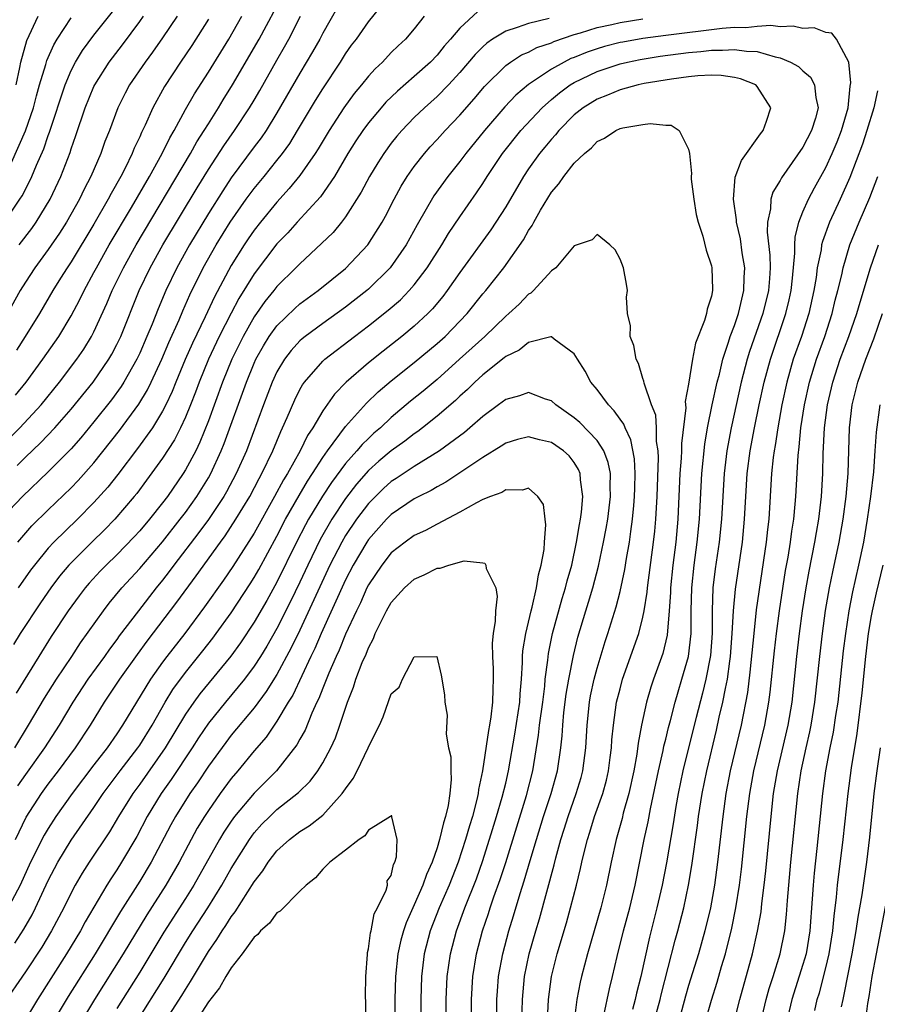
# Model space of a CAD drawing. Units: inches. Extents: x 2589000 to 2590820, y 1551000 to 1552583.
# Drawn here: x 2589657 to 2589731, y 1551815 to 1551901 of the extents above; entities that cross this region are included whole.
import ezdxf

# ---------------------------------------------------------------- set-up
doc = ezdxf.new("R2010")
doc.units = ezdxf.units.IN
doc.header["$MEASUREMENT"] = 0
doc.layers.add('LD25891551_2ft', color=253, linetype='Continuous')

msp = doc.modelspace()

# ---------------------------------------------------------------- linework, layer by layer
at = {"layer": 'LD25891551_2ft'}
for points, elevation in [([(2589684.965, 1551903), (2589683, 1551899.527), (2589682.736, 1551899), (2589682.121, 1551897.879), (2589681, 1551896.025), (2589679, 1551892.547), (2589678.047, 1551891), (2589677.621, 1551890.379), (2589677, 1551889.568), (2589675, 1551886.864), (2589674.255, 1551885.744), (2589673, 1551883.758), (2589671.349, 1551881), (2589670.234, 1551879), (2589669.273, 1551877), (2589668.598, 1551875.402), (2589668.079, 1551874.079), (2589667.631, 1551873), (2589667, 1551871.541), (2589666.748, 1551871), (2589665.622, 1551869), (2589665.386, 1551868.614), (2589664.539, 1551867.461), (2589663, 1551865.519), (2589661.861, 1551864.139), (2589661, 1551863.162), (2589659, 1551861.143), (2589656.75, 1551859), (2589655, 1551857.148)], 7842), ([(2589655.765, 1551864.235), (2589656.52, 1551865), (2589658.368, 1551867), (2589659.991, 1551869), (2589661.505, 1551871), (2589662.107, 1551871.893), (2589662.792, 1551873), (2589663, 1551873.398), (2589664.127, 1551875.873), (2589664.598, 1551877), (2589665.578, 1551879), (2589666.697, 1551881), (2589671.443, 1551889), (2589671.992, 1551890.008), (2589672.635, 1551891), (2589673, 1551891.606), (2589673.886, 1551893), (2589674.303, 1551893.697), (2589675.125, 1551895), (2589677.448, 1551899), (2589679.584, 1551903)], 7846), ([(2589655.176, 1551883), (2589656.52, 1551885), (2589656.707, 1551885.293), (2589657.393, 1551886.607), (2589657.572, 1551887), (2589657.965, 1551887.965), (2589658.608, 1551889.392), (2589659, 1551890.564), (2589659.122, 1551890.878), (2589660.472, 1551895), (2589661, 1551896.255), (2589661.384, 1551897), (2589661.994, 1551898.006), (2589663, 1551899.356), (2589664.621, 1551901.379)], 7856), ([(2589696.571, 1551901.429), (2589695, 1551899.955), (2589694.186, 1551899), (2589693.62, 1551898.38), (2589693, 1551897.612), (2589692.414, 1551897), (2589691, 1551895.725), (2589689.536, 1551894.464), (2589688.524, 1551893.476), (2589688.111, 1551893), (2589687, 1551891.67), (2589686.504, 1551891), (2589685.901, 1551890.098), (2589685.198, 1551889), (2589684.027, 1551887), (2589682.796, 1551885.204), (2589680.768, 1551883), (2589679.936, 1551882.064), (2589679, 1551881.093), (2589677, 1551878.474), (2589675.679, 1551876.321), (2589674.982, 1551875.018), (2589673.953, 1551873), (2589673.024, 1551871), (2589672.207, 1551869), (2589671.881, 1551868.119), (2589671.442, 1551867), (2589671, 1551865.924), (2589670.567, 1551865), (2589670.041, 1551863.959), (2589669, 1551862.346), (2589667.592, 1551860.408), (2589666.735, 1551859.265), (2589666.52, 1551859), (2589664.825, 1551857), (2589663.927, 1551856.073), (2589662.813, 1551855), (2589661, 1551853.204), (2589660.812, 1551853), (2589659.989, 1551852.011), (2589659.232, 1551851), (2589658.321, 1551849.679), (2589656.539, 1551847), (2589655.949, 1551846.051)], 7836), ([(2589656.347, 1551855), (2589657.572, 1551856.428), (2589659, 1551857.832), (2589661, 1551859.757), (2589661.61, 1551860.39), (2589663, 1551861.948), (2589665.24, 1551864.76), (2589666.934, 1551867.066), (2589667.677, 1551868.323), (2589667.997, 1551869), (2589668.922, 1551871), (2589669.542, 1551872.458), (2589670.435, 1551874.435), (2589670.767, 1551875.233), (2589671.377, 1551876.623), (2589672.554, 1551879), (2589673.683, 1551881), (2589674.917, 1551883), (2589676.319, 1551885), (2589677, 1551885.925), (2589677.888, 1551887), (2589679, 1551888.388), (2589679.479, 1551889), (2589680.113, 1551889.887), (2589680.805, 1551891), (2589682.357, 1551893.643), (2589683, 1551894.667), (2589684.561, 1551897), (2589685, 1551897.715), (2589685.532, 1551898.468), (2589685.949, 1551899), (2589687, 1551900.515), (2589688.117, 1551901.883)], 7840), ([(2589670.269, 1551901), (2589669, 1551899.117), (2589668.125, 1551897.875), (2589667.469, 1551897), (2589666.117, 1551895), (2589665.727, 1551894.273), (2589665.096, 1551893), (2589664.343, 1551891), (2589663.956, 1551890.044), (2589663.586, 1551889), (2589662.719, 1551887), (2589662.127, 1551885.873), (2589661.721, 1551885), (2589660.596, 1551883), (2589659.98, 1551882.02), (2589659, 1551880.6), (2589657.819, 1551879), (2589657, 1551877.743), (2589656.546, 1551877), (2589655.446, 1551875)], 7852), ([(2589655.794, 1551888.206), (2589657.018, 1551890.982), (2589657.7, 1551893), (2589657.962, 1551894.038), (2589658.236, 1551895), (2589658.778, 1551896.778), (2589658.87, 1551897.13), (2589659.483, 1551898.517), (2589659.772, 1551899), (2589661, 1551900.857)], 7858), ([(2589656.065, 1551837), (2589657.287, 1551839), (2589658.661, 1551841.339), (2589659.718, 1551843), (2589661.048, 1551845), (2589661.815, 1551846.185), (2589663.817, 1551849), (2589664.334, 1551849.666), (2589665.446, 1551851), (2589667, 1551852.693), (2589669, 1551855.036), (2589670.548, 1551857), (2589671, 1551857.597), (2589671.998, 1551859), (2589673, 1551860.619), (2589673.216, 1551861), (2589674.125, 1551863), (2589674.376, 1551863.624), (2589676.322, 1551869), (2589677, 1551870.645), (2589677.164, 1551871), (2589677.823, 1551872.178), (2589678.332, 1551873), (2589679, 1551873.934), (2589680.554, 1551875.446), (2589681, 1551875.837), (2589682.596, 1551877), (2589685, 1551878.939), (2589686.955, 1551881), (2589688.202, 1551883), (2589688.484, 1551883.515), (2589689.238, 1551885), (2589689.858, 1551886.142), (2589690.388, 1551887), (2589691, 1551887.862), (2589691.888, 1551889), (2589692.407, 1551889.593), (2589693, 1551890.214), (2589693.711, 1551891), (2589695, 1551892.341), (2589696.233, 1551893.767), (2589697.142, 1551894.858), (2589699, 1551896.696), (2589699.42, 1551897), (2589700.381, 1551897.619), (2589701, 1551897.869), (2589701.733, 1551898.266), (2589703, 1551898.674), (2589703.217, 1551898.783), (2589705, 1551899.396), (2589705.542, 1551899.542), (2589707, 1551900.014), (2589708.284, 1551900.283), (2589709, 1551900.46), (2589711, 1551900.765)], 7832), ([(2589656.138, 1551867.862), (2589657.06, 1551869), (2589658.536, 1551871), (2589659.911, 1551873), (2589661, 1551874.798), (2589661.769, 1551876.231), (2589662.134, 1551877), (2589663, 1551878.584), (2589663.21, 1551879), (2589664.341, 1551881), (2589666.282, 1551884.282), (2589667.854, 1551887), (2589668.968, 1551889), (2589669.628, 1551890.373), (2589670.002, 1551891), (2589671, 1551892.855), (2589671.776, 1551894.224), (2589673, 1551896.121), (2589674.777, 1551899), (2589675.92, 1551901)], 7848), ([(2589656.197, 1551895), (2589656.513, 1551896.513), (2589656.593, 1551897), (2589657.118, 1551898.883), (2589658.117, 1551901)], 7860), ([(2589702.811, 1551900.811), (2589701, 1551900.382), (2589700.006, 1551900.007), (2589699, 1551899.711), (2589697.862, 1551899), (2589697.351, 1551898.649), (2589697, 1551898.325), (2589696.337, 1551897.663), (2589695, 1551896.086), (2589693.995, 1551895), (2589693, 1551893.975), (2589691.891, 1551893), (2589691, 1551892.141), (2589689.907, 1551891), (2589689.487, 1551890.513), (2589689, 1551889.901), (2589688.335, 1551889), (2589687.811, 1551888.189), (2589687.084, 1551887), (2589686.375, 1551885.625), (2589685, 1551883.45), (2589684.653, 1551883), (2589683.904, 1551882.096), (2589682.889, 1551881.111), (2589681, 1551879.36), (2589680.662, 1551879), (2589679, 1551877.358), (2589678.727, 1551877), (2589677.947, 1551876.053), (2589677, 1551874.7), (2589676.038, 1551873), (2589675.058, 1551871), (2589674.245, 1551869), (2589673, 1551865.611), (2589672.259, 1551863.741), (2589671.895, 1551863), (2589671, 1551861.314), (2589670.803, 1551861), (2589669.419, 1551859), (2589669, 1551858.438), (2589667.854, 1551857), (2589667, 1551855.996), (2589666.523, 1551855.477), (2589665, 1551853.895), (2589664.072, 1551853), (2589663.544, 1551852.456), (2589662.583, 1551851.417), (2589662.231, 1551851), (2589661.696, 1551850.304), (2589660.745, 1551849), (2589659.261, 1551846.739), (2589658.169, 1551845), (2589656.197, 1551841.803)], 7834), ([(2589673, 1551900.735), (2589671.551, 1551898.448), (2589670.568, 1551897), (2589669.153, 1551894.847), (2589668.137, 1551893), (2589667.467, 1551891.467), (2589667.158, 1551890.842), (2589667, 1551890.47), (2589666.525, 1551889.475), (2589666.344, 1551889), (2589665.723, 1551887.723), (2589665.347, 1551887), (2589664.498, 1551885.502), (2589664.249, 1551885), (2589663, 1551882.822), (2589661, 1551879.517), (2589660.653, 1551879), (2589660.078, 1551878.078), (2589659.412, 1551877), (2589658.229, 1551875), (2589656.988, 1551873), (2589656.21, 1551871.79)], 7850), ([(2589656.281, 1551861.718), (2589657, 1551862.438), (2589658.322, 1551863.678), (2589659.575, 1551865), (2589661, 1551866.636), (2589662.917, 1551869), (2589664.306, 1551871), (2589664.562, 1551871.438), (2589665, 1551872.277), (2589665.342, 1551873), (2589666.95, 1551877), (2589667.908, 1551879), (2589669.025, 1551881), (2589672.01, 1551885.99), (2589673, 1551887.601), (2589674.34, 1551889.66), (2589675.285, 1551891), (2589676.602, 1551893), (2589677, 1551893.669), (2589677.493, 1551894.507), (2589679, 1551897.171), (2589679.672, 1551898.327), (2589680.038, 1551899), (2589681.053, 1551901)], 7844), ([(2589691.858, 1551901), (2589691, 1551899.915), (2589690.231, 1551899), (2589689.591, 1551898.409), (2589689, 1551897.821), (2589688.222, 1551897), (2589687.582, 1551896.418), (2589687, 1551895.76), (2589686.398, 1551895), (2589685.762, 1551894.238), (2589684.855, 1551893), (2589683.554, 1551891), (2589682.602, 1551889.398), (2589682.347, 1551889), (2589681, 1551887.069), (2589680.075, 1551885.925), (2589679, 1551884.753), (2589677.564, 1551883), (2589677, 1551882.289), (2589676.472, 1551881.528), (2589676.123, 1551881), (2589675, 1551879.213), (2589673.531, 1551876.469), (2589672.713, 1551874.712), (2589671.605, 1551872.395), (2589670.977, 1551870.977), (2589670.149, 1551869), (2589669.824, 1551868.176), (2589669.28, 1551867), (2589669, 1551866.449), (2589668.122, 1551865), (2589666.818, 1551863.182), (2589665.084, 1551860.916), (2589664.197, 1551859.803), (2589663, 1551858.454), (2589661.555, 1551857), (2589659.494, 1551855), (2589659, 1551854.461), (2589657.794, 1551853), (2589657.452, 1551852.548), (2589656.382, 1551851)], 7838), ([(2589656.463, 1551881), (2589657.562, 1551882.438), (2589657.957, 1551883), (2589659.16, 1551885), (2589660.094, 1551887), (2589660.902, 1551889.098), (2589661, 1551889.419), (2589661.418, 1551890.582), (2589662.241, 1551893), (2589663, 1551894.858), (2589663.066, 1551895), (2589664.331, 1551897), (2589665.487, 1551898.513), (2589667, 1551900.536), (2589667.33, 1551901)], 7854), ([(2589711.403, 1551811), (2589712.506, 1551815), (2589712.596, 1551815.404), (2589713.829, 1551820.171), (2589714.068, 1551821), (2589714.582, 1551823), (2589715, 1551825), (2589715.284, 1551826.716), (2589715.781, 1551830.219), (2589715.875, 1551831), (2589716.179, 1551833), (2589716.578, 1551835), (2589717.439, 1551838.56), (2589717.681, 1551839.681), (2589717.995, 1551841), (2589718.21, 1551842.21), (2589718.387, 1551843), (2589718.596, 1551844.596), (2589718.665, 1551845), (2589718.812, 1551847), (2589718.923, 1551849), (2589719.103, 1551850.898), (2589719.699, 1551855), (2589719.891, 1551857), (2589719.997, 1551859), (2589720.131, 1551861), (2589720.383, 1551863), (2589720.75, 1551865), (2589721.166, 1551867), (2589721.605, 1551869), (2589722.144, 1551871), (2589723.508, 1551875), (2589723.79, 1551876.21), (2589723.955, 1551877), (2589724.081, 1551878.08), (2589724.29, 1551880.29), (2589724.285, 1551881), (2589724.309, 1551881.691), (2589724.634, 1551883), (2589725, 1551883.909), (2589725.474, 1551885), (2589726.002, 1551885.998), (2589727, 1551887.787), (2589727.54, 1551889), (2589727.978, 1551890.021), (2589728.363, 1551891), (2589728.952, 1551893), (2589729.126, 1551894.874), (2589729.18, 1551895.18), (2589728.994, 1551896.994), (2589727.94, 1551899), (2589727.527, 1551899.527), (2589727, 1551899.597), (2589725.981, 1551899.981), (2589725, 1551899.939), (2589724.133, 1551900.134), (2589723, 1551900.074), (2589722.187, 1551900.187), (2589721, 1551900.109), (2589720.009, 1551899.99), (2589719, 1551900.01), (2589717.936, 1551899.936), (2589713, 1551899.334), (2589711, 1551899.064), (2589709.252, 1551898.747), (2589709, 1551898.697), (2589707.65, 1551898.35), (2589707, 1551898.158), (2589706.13, 1551897.869), (2589705, 1551897.402), (2589704.701, 1551897.299), (2589704.109, 1551897), (2589703, 1551896.379), (2589701, 1551895.048), (2589699.886, 1551894.114), (2589698.92, 1551893.08), (2589697.138, 1551891), (2589695.514, 1551889), (2589695, 1551888.308), (2589693.936, 1551887), (2589692.714, 1551885.286), (2589691.25, 1551882.75), (2589690.291, 1551881), (2589688.908, 1551879), (2589687, 1551877.122), (2589686.859, 1551877), (2589685, 1551875.562), (2589683, 1551874.13), (2589681.462, 1551873), (2589681.206, 1551872.794), (2589681, 1551872.606), (2589680.239, 1551871.761), (2589679.658, 1551871), (2589679, 1551869.903), (2589678.579, 1551869), (2589677.81, 1551867), (2589676.322, 1551863), (2589675.445, 1551861), (2589674.592, 1551859.408), (2589674.353, 1551859), (2589673.007, 1551856.993), (2589672.17, 1551855.83), (2589669.99, 1551853), (2589669.574, 1551852.426), (2589669, 1551851.688), (2589668.437, 1551851), (2589666.882, 1551849), (2589665.209, 1551846.791), (2589665, 1551846.494), (2589664.352, 1551845.648), (2589663.907, 1551845), (2589662.465, 1551843), (2589661.139, 1551841), (2589659.946, 1551839), (2589658.669, 1551837), (2589657, 1551834.661), (2589656.323, 1551833.677)], 7830), ([(2589656.129, 1551829), (2589657.072, 1551830.928), (2589658.396, 1551833), (2589659, 1551833.831), (2589659.886, 1551835), (2589661.368, 1551837), (2589662.689, 1551839), (2589663.927, 1551841), (2589665.262, 1551843), (2589666.816, 1551845.184), (2589667.662, 1551846.338), (2589670.254, 1551849.746), (2589671.949, 1551852.051), (2589674.054, 1551855), (2589674.46, 1551855.54), (2589675.41, 1551857), (2589676.616, 1551859), (2589677.43, 1551860.57), (2589677.674, 1551861), (2589678.629, 1551863), (2589679.325, 1551864.675), (2589679.497, 1551865), (2589679.898, 1551865.897), (2589680.554, 1551867.446), (2589681, 1551868.341), (2589681.231, 1551868.769), (2589681.402, 1551869), (2589683, 1551870.827), (2589683.188, 1551871), (2589685.776, 1551873), (2589687, 1551873.922), (2589688.72, 1551875.28), (2589689.792, 1551876.208), (2589690.562, 1551877), (2589691, 1551877.505), (2589692.141, 1551879), (2589693.407, 1551881), (2589694.002, 1551881.998), (2589695, 1551883.467), (2589696.456, 1551885.544), (2589697, 1551886.374), (2589697.384, 1551887), (2589698.719, 1551889), (2589700.324, 1551891), (2589702.197, 1551893), (2589703, 1551893.71), (2589703.698, 1551894.302), (2589704.631, 1551895), (2589705, 1551895.223), (2589707, 1551896.174), (2589709, 1551896.844), (2589709.648, 1551897), (2589710.773, 1551897.227), (2589712.5, 1551897.5), (2589715, 1551897.837), (2589716.068, 1551897.932), (2589717, 1551898.043), (2589717.972, 1551898.028), (2589719, 1551898.107), (2589720.064, 1551897.936), (2589721, 1551897.913), (2589722.554, 1551897.446), (2589723, 1551897.377), (2589723.894, 1551897), (2589724.598, 1551896.598), (2589725, 1551896.217), (2589725.664, 1551895.664), (2589725.999, 1551895), (2589726.112, 1551893.888), (2589726.335, 1551893), (2589726.099, 1551892.099), (2589725.753, 1551891), (2589725, 1551889.562), (2589723.118, 1551886.883), (2589723, 1551886.638), (2589722.377, 1551885.623), (2589722.188, 1551885), (2589722.17, 1551884.17), (2589721.909, 1551883), (2589721.872, 1551882.128), (2589722.111, 1551880.111), (2589722.118, 1551879), (2589722.065, 1551878.065), (2589721.974, 1551877), (2589721.493, 1551875), (2589720.33, 1551871.67), (2589720.125, 1551871), (2589719.605, 1551869), (2589718.709, 1551865), (2589718.349, 1551863), (2589718.116, 1551861), (2589717.882, 1551857), (2589717.681, 1551855), (2589717.333, 1551852.666), (2589717.13, 1551851), (2589717.053, 1551849), (2589717.048, 1551847.048), (2589716.907, 1551845.093), (2589716.506, 1551843), (2589716.212, 1551841.788), (2589715.651, 1551839.651), (2589714.985, 1551837.015), (2589714.492, 1551835), (2589714.079, 1551833), (2589713.876, 1551831.876), (2589713.643, 1551830.357), (2589713.054, 1551826.946), (2589712.689, 1551825), (2589712.23, 1551823), (2589711.568, 1551820.432), (2589710.827, 1551817), (2589710.454, 1551815.546), (2589710.335, 1551815), (2589710.105, 1551814.105)], 7828), ([(2589707.588, 1551813.588), (2589708.079, 1551815.921), (2589708.352, 1551817), (2589708.758, 1551818.758), (2589709.312, 1551821), (2589709.854, 1551823), (2589710.335, 1551825), (2589711.106, 1551829), (2589711.456, 1551830.544), (2589711.662, 1551831.662), (2589712.367, 1551835), (2589712.771, 1551836.771), (2589712.84, 1551837.16), (2589713, 1551837.774), (2589713.228, 1551838.772), (2589713.406, 1551839.406), (2589713.812, 1551841), (2589714.08, 1551841.92), (2589714.419, 1551843), (2589714.989, 1551845.011), (2589715.217, 1551847), (2589715.235, 1551849), (2589715.274, 1551851), (2589715.48, 1551853), (2589715.755, 1551855), (2589715.95, 1551857), (2589716.164, 1551861), (2589716.415, 1551863.585), (2589716.655, 1551865), (2589717.066, 1551867), (2589717.502, 1551869), (2589717.687, 1551869.687), (2589717.991, 1551871), (2589718.499, 1551872.498), (2589718.639, 1551873), (2589719, 1551873.944), (2589719.357, 1551875), (2589719.485, 1551875.485), (2589719.837, 1551877), (2589719.856, 1551878.144), (2589719.912, 1551879), (2589719.693, 1551880.307), (2589719.536, 1551881.536), (2589719.189, 1551883), (2589719.192, 1551883.192), (2589718.92, 1551885), (2589719.082, 1551886.918), (2589719.624, 1551888.376), (2589721.282, 1551890.718), (2589721.526, 1551891), (2589721.818, 1551891.819), (2589722.188, 1551893), (2589721, 1551894.867), (2589720.876, 1551895), (2589719.532, 1551895.532), (2589719, 1551895.66), (2589717.835, 1551895.835), (2589717, 1551895.854), (2589715.798, 1551895.798), (2589715, 1551895.7), (2589713.505, 1551895.505), (2589711.111, 1551895.111), (2589710.586, 1551895), (2589709, 1551894.559), (2589707.911, 1551894.089), (2589707, 1551893.755), (2589705.772, 1551893), (2589705, 1551892.376), (2589703.645, 1551891), (2589703.358, 1551890.642), (2589703, 1551890.259), (2589702.439, 1551889.561), (2589701.961, 1551889), (2589701, 1551887.663), (2589700.555, 1551887), (2589699, 1551884.327), (2589698.154, 1551883), (2589697.693, 1551882.307), (2589695, 1551878.587), (2589693.893, 1551877), (2589693.507, 1551876.493), (2589692.592, 1551875.409), (2589692.187, 1551875), (2589691, 1551873.899), (2589689.92, 1551873), (2589688.28, 1551871.72), (2589687, 1551870.677), (2589685.065, 1551869), (2589684.042, 1551867.958), (2589683, 1551866.475), (2589682.14, 1551865), (2589681.676, 1551864.324), (2589681.026, 1551863), (2589679.911, 1551861), (2589679.561, 1551860.439), (2589678.792, 1551859), (2589677, 1551855.787), (2589675.144, 1551852.856), (2589674.33, 1551851.67), (2589672.668, 1551849.332), (2589670.929, 1551847), (2589669.374, 1551845), (2589669, 1551844.498), (2589667.939, 1551843), (2589666.703, 1551841), (2589665.505, 1551839), (2589665, 1551838.242), (2589664.142, 1551837), (2589663, 1551835.527), (2589661.079, 1551833), (2589659.677, 1551831), (2589659, 1551829.947), (2589658.645, 1551829.354), (2589657.459, 1551827), (2589656.537, 1551825), (2589655.31, 1551822.69)], 7826), ([(2589731.513, 1551894.487), (2589731.186, 1551893), (2589730.587, 1551891), (2589730.197, 1551889.803), (2589729.101, 1551886.9), (2589728.257, 1551885), (2589727.32, 1551883), (2589726.692, 1551881.308), (2589726.626, 1551881), (2589726.575, 1551880.575), (2589726.251, 1551879), (2589726.142, 1551878.142), (2589725.945, 1551877), (2589725.506, 1551875), (2589724.86, 1551873), (2589724.155, 1551871), (2589723.585, 1551869), (2589723.152, 1551867), (2589722.786, 1551865), (2589722.56, 1551863.44), (2589722.477, 1551863), (2589722.399, 1551862.399), (2589722.258, 1551861), (2589722.002, 1551857), (2589721.892, 1551856.108), (2589721.787, 1551855), (2589720.917, 1551849.083), (2589720.688, 1551847), (2589720.362, 1551843.638), (2589720.139, 1551841.861), (2589719.591, 1551839), (2589718.645, 1551835), (2589718.265, 1551833), (2589717.992, 1551831), (2589717.524, 1551827), (2589717.25, 1551825), (2589716.9, 1551823), (2589716.427, 1551821), (2589715.861, 1551819), (2589715, 1551816.208), (2589714.728, 1551815.272), (2589713.875, 1551812.126)], 7832), ([(2589656.07, 1551819.93), (2589656.857, 1551821.143), (2589657.593, 1551822.407), (2589657.894, 1551823), (2589659, 1551825.39), (2589659.841, 1551827), (2589661, 1551828.916), (2589663, 1551831.801), (2589663.805, 1551833), (2589665.303, 1551835), (2589666.836, 1551837), (2589667, 1551837.244), (2589668.081, 1551839), (2589669.223, 1551841), (2589669.898, 1551842.102), (2589671, 1551843.599), (2589672.522, 1551845.478), (2589673.396, 1551846.604), (2589673.686, 1551847), (2589675, 1551848.829), (2589676.654, 1551851.346), (2589677, 1551851.895), (2589677.401, 1551852.599), (2589679, 1551855.535), (2589679.756, 1551857), (2589680.93, 1551859.07), (2589681.673, 1551860.327), (2589682.12, 1551861), (2589683, 1551862.392), (2589683.432, 1551863), (2589685, 1551865.105), (2589686.843, 1551867.157), (2589687.862, 1551868.138), (2589689, 1551869.11), (2589691, 1551870.712), (2589693, 1551872.368), (2589693.703, 1551873), (2589695.64, 1551875), (2589697, 1551876.711), (2589697.254, 1551877), (2589698.833, 1551879), (2589700.554, 1551881.446), (2589701, 1551882.261), (2589701.305, 1551882.695), (2589701.454, 1551883), (2589702.049, 1551884.049), (2589703, 1551885.608), (2589703.642, 1551886.358), (2589704.074, 1551887), (2589705, 1551888.139), (2589705.897, 1551889), (2589706.495, 1551889.505), (2589707, 1551890.037), (2589707.655, 1551890.345), (2589708.627, 1551891), (2589709, 1551891.177), (2589709.242, 1551891.242), (2589711, 1551891.538), (2589711.625, 1551891.625), (2589713, 1551891.464), (2589713.474, 1551891.474), (2589714.182, 1551891), (2589715, 1551889.37), (2589715.066, 1551889), (2589715.251, 1551887.251), (2589715.217, 1551887), (2589715.234, 1551886.765), (2589715.448, 1551885), (2589715.668, 1551883.668), (2589715.836, 1551883), (2589716.241, 1551881.759), (2589716.537, 1551880.536), (2589717, 1551879.158), (2589717.033, 1551879), (2589717.1, 1551877.1), (2589717.098, 1551877), (2589717, 1551876.522), (2589716.619, 1551875.382), (2589716.559, 1551875), (2589716.389, 1551874.389), (2589715.59, 1551872.41), (2589715.343, 1551871), (2589715, 1551868.82), (2589714.705, 1551867.295), (2589714.743, 1551866.743), (2589714.365, 1551863.635), (2589714.368, 1551863), (2589714.344, 1551862.344), (2589714.239, 1551861), (2589714.049, 1551857), (2589713.869, 1551855), (2589713.619, 1551853), (2589713.417, 1551851), (2589713.409, 1551850.591), (2589713.311, 1551849), (2589713.123, 1551846.877), (2589712.731, 1551845.269), (2589711.917, 1551843), (2589711.687, 1551842.313), (2589711.301, 1551841), (2589710.87, 1551839), (2589710.578, 1551837.422), (2589710.465, 1551836.465), (2589710.204, 1551835), (2589709.771, 1551833), (2589709.286, 1551831.286), (2589709.177, 1551830.823), (2589708.65, 1551829), (2589708.217, 1551827), (2589707.826, 1551825), (2589707.322, 1551823), (2589706.142, 1551819), (2589705.618, 1551817), (2589705.505, 1551816.495), (2589705.231, 1551815), (2589704.749, 1551811.251)], 7824), ([(2589716.444, 1551813), (2589717, 1551814.92), (2589717.497, 1551816.503), (2589717.883, 1551817.883), (2589718.217, 1551819), (2589718.774, 1551821.226), (2589719.13, 1551823), (2589719.437, 1551825), (2589719.612, 1551826.388), (2589720.098, 1551831), (2589720.345, 1551833), (2589720.706, 1551835), (2589721.668, 1551839), (2589722.021, 1551841), (2589722.133, 1551841.867), (2589722.498, 1551845.502), (2589722.676, 1551847), (2589722.945, 1551849), (2589723.478, 1551852.522), (2589723.695, 1551853.695), (2589723.907, 1551855), (2589724.025, 1551855.974), (2589724.193, 1551857), (2589724.322, 1551858.322), (2589724.372, 1551859), (2589724.574, 1551862.574), (2589724.667, 1551863.333), (2589724.82, 1551865), (2589725.131, 1551867), (2589725.571, 1551869), (2589726.178, 1551871), (2589726.897, 1551873), (2589727.549, 1551875), (2589727.824, 1551876.176), (2589728.047, 1551877), (2589728.389, 1551878.388), (2589728.51, 1551879), (2589729.104, 1551881), (2589729.908, 1551883), (2589730.837, 1551885.163), (2589731.535, 1551887)], 7834), ([(2589702.636, 1551812.636), (2589702.746, 1551815), (2589703.002, 1551817), (2589703.505, 1551819), (2589704.309, 1551821.691), (2589704.682, 1551823), (2589705.199, 1551825), (2589705.552, 1551826.448), (2589705.66, 1551827), (2589705.853, 1551827.853), (2589706.15, 1551829), (2589706.365, 1551829.635), (2589706.782, 1551831), (2589707.483, 1551833), (2589707.813, 1551834.187), (2589707.998, 1551835), (2589708.152, 1551836.152), (2589708.257, 1551837), (2589708.292, 1551837.708), (2589708.418, 1551839), (2589708.703, 1551841), (2589709, 1551842.17), (2589709.23, 1551843), (2589710.644, 1551847), (2589711, 1551848.431), (2589711.116, 1551849), (2589711.364, 1551850.636), (2589711.388, 1551851), (2589711.923, 1551855), (2589712.031, 1551855.969), (2589712.123, 1551857), (2589712.239, 1551859), (2589712.362, 1551862.362), (2589712.334, 1551863), (2589712.196, 1551863.804), (2589712.189, 1551865), (2589712.117, 1551866.117), (2589711.759, 1551867), (2589711.099, 1551868.901), (2589711.084, 1551869.085), (2589711, 1551869.312), (2589710.615, 1551870.616), (2589710.402, 1551871), (2589710.215, 1551872.215), (2589709.893, 1551873), (2589709.914, 1551873.914), (2589709.667, 1551875), (2589709.574, 1551876.426), (2589709.643, 1551877), (2589709.57, 1551877.57), (2589709.302, 1551879), (2589709, 1551879.746), (2589708.566, 1551880.566), (2589708.122, 1551881), (2589707, 1551881.91), (2589706.551, 1551881.449), (2589705, 1551880.932), (2589703.375, 1551879), (2589703, 1551878.73), (2589701.438, 1551877), (2589701.21, 1551876.79), (2589701, 1551876.68), (2589700.173, 1551875.827), (2589699.274, 1551875), (2589699, 1551874.78), (2589697.165, 1551873), (2589694.974, 1551871), (2589693, 1551869.242), (2589691.782, 1551868.218), (2589690.68, 1551867.32), (2589689, 1551865.902), (2589688.046, 1551865), (2589687.481, 1551864.519), (2589687, 1551864.079), (2589686.451, 1551863.549), (2589685.994, 1551863), (2589685, 1551861.889), (2589683.777, 1551860.223), (2589682.99, 1551859.01), (2589681.772, 1551857), (2589681.494, 1551856.506), (2589680.713, 1551855), (2589679, 1551851.513), (2589678.109, 1551849.891), (2589677, 1551847.987), (2589675.804, 1551846.196), (2589674.969, 1551845.031), (2589672.263, 1551841.737), (2589671.727, 1551841), (2589671, 1551839.938), (2589669.237, 1551837), (2589667, 1551833.819), (2589666.397, 1551833), (2589665.153, 1551831), (2589664.344, 1551829.656), (2589662.586, 1551827), (2589661.965, 1551826.035), (2589661.363, 1551825), (2589661, 1551824.325), (2589660.354, 1551823), (2589659.292, 1551821), (2589658.428, 1551819.572), (2589657, 1551817.4), (2589655, 1551814.497)], 7822), ([(2589719, 1551813.165), (2589719.472, 1551815), (2589720.586, 1551819), (2589721.028, 1551820.972), (2589721.331, 1551822.669), (2589721.404, 1551823.404), (2589721.609, 1551825), (2589721.747, 1551826.253), (2589722.206, 1551831), (2589722.43, 1551833), (2589722.765, 1551835), (2589723.715, 1551839), (2589724.057, 1551841), (2589724.451, 1551845), (2589724.69, 1551847), (2589724.963, 1551849), (2589725.267, 1551851), (2589725.528, 1551852.472), (2589726.039, 1551855), (2589726.17, 1551855.83), (2589726.38, 1551857), (2589726.611, 1551859), (2589726.731, 1551861), (2589726.765, 1551862.765), (2589726.879, 1551865), (2589727.146, 1551867), (2589727.607, 1551869), (2589728.262, 1551871), (2589729.013, 1551873), (2589729.713, 1551875), (2589729.994, 1551876.006), (2589730.909, 1551879), (2589731.602, 1551881)], 7836), ([(2589721.304, 1551813), (2589721.784, 1551815), (2589722.048, 1551815.952), (2589722.397, 1551817), (2589723.018, 1551819), (2589723.405, 1551821), (2589723.566, 1551822.434), (2589723.648, 1551823.648), (2589723.937, 1551827), (2589724.539, 1551833), (2589724.839, 1551835), (2589725.269, 1551837), (2589725.601, 1551838.399), (2589725.717, 1551839), (2589726.048, 1551841), (2589726.459, 1551845), (2589726.698, 1551847), (2589726.981, 1551849.018), (2589727.318, 1551851), (2589727.602, 1551852.398), (2589728.166, 1551855), (2589728.516, 1551857), (2589728.778, 1551859), (2589728.938, 1551861), (2589729.053, 1551865), (2589729.306, 1551867), (2589729.8, 1551869), (2589730.499, 1551871), (2589731.201, 1551872.799), (2589731.95, 1551875)], 7838), ([(2589700.418, 1551813), (2589700.46, 1551815), (2589700.648, 1551817), (2589701.06, 1551819), (2589701.625, 1551821), (2589701.945, 1551822.055), (2589703.231, 1551826.77), (2589703.372, 1551827.372), (2589703.833, 1551829), (2589704.121, 1551829.879), (2589704.46, 1551831), (2589705.167, 1551833), (2589705.59, 1551834.41), (2589705.749, 1551835), (2589706.011, 1551837), (2589706.118, 1551839), (2589706.329, 1551841), (2589706.432, 1551841.568), (2589706.74, 1551843), (2589707, 1551843.986), (2589707.698, 1551846.302), (2589707.938, 1551847), (2589708.668, 1551849.332), (2589709, 1551850.689), (2589709.406, 1551852.594), (2589709.555, 1551853.555), (2589709.82, 1551855), (2589709.935, 1551855.935), (2589710.104, 1551857), (2589710.194, 1551858.194), (2589710.28, 1551859), (2589710.287, 1551859.713), (2589710.329, 1551861), (2589710.274, 1551862.275), (2589709.959, 1551863.959), (2589709.451, 1551865), (2589709.333, 1551865.332), (2589709, 1551865.77), (2589708.5, 1551866.5), (2589707.988, 1551867), (2589707, 1551868.34), (2589706.458, 1551869), (2589705.953, 1551869.952), (2589705.287, 1551871), (2589705, 1551871.485), (2589703.244, 1551872.757), (2589703, 1551872.953), (2589702.955, 1551872.954), (2589701, 1551872.454), (2589700.192, 1551871.808), (2589699, 1551871.234), (2589698.878, 1551871.122), (2589697, 1551869.631), (2589696.308, 1551869), (2589695.659, 1551868.341), (2589695, 1551867.759), (2589694.613, 1551867.387), (2589693, 1551866.009), (2589691.725, 1551865), (2589691.312, 1551864.688), (2589691, 1551864.484), (2589690.169, 1551863.832), (2589689, 1551862.978), (2589687.92, 1551862.08), (2589687, 1551861.26), (2589685.942, 1551860.058), (2589685, 1551858.819), (2589683.806, 1551857), (2589682.781, 1551855.219), (2589681.696, 1551853), (2589681, 1551851.498), (2589680.187, 1551849.813), (2589679, 1551847.457), (2589678.103, 1551845.897), (2589677.547, 1551845), (2589677, 1551844.145), (2589676.149, 1551843), (2589674.488, 1551841), (2589673, 1551839.173), (2589672.13, 1551837.87), (2589671.573, 1551837), (2589669.755, 1551834.245), (2589668.872, 1551833), (2589667.663, 1551831), (2589666.738, 1551829.262), (2589665.414, 1551827), (2589665, 1551826.339), (2589664.46, 1551825.54), (2589664.128, 1551825), (2589662.222, 1551821.778), (2589661.811, 1551821), (2589660.608, 1551819), (2589658.07, 1551815), (2589657, 1551813.252)], 7820), ([(2589698.214, 1551813), (2589698.239, 1551815), (2589698.285, 1551815.715), (2589698.386, 1551817), (2589698.743, 1551819), (2589699.274, 1551821), (2589699.692, 1551822.308), (2589700.262, 1551824.262), (2589700.629, 1551825.371), (2589701.138, 1551827.138), (2589701.699, 1551829), (2589702.321, 1551831), (2589702.973, 1551833), (2589703.526, 1551835), (2589703.818, 1551837), (2589703.937, 1551838.063), (2589703.988, 1551839), (2589704.097, 1551840.097), (2589704.298, 1551841.702), (2589704.519, 1551843), (2589704.923, 1551845.077), (2589705.315, 1551846.685), (2589706.011, 1551849), (2589706.255, 1551849.745), (2589706.624, 1551851), (2589707.109, 1551852.891), (2589707.559, 1551855), (2589707.793, 1551856.207), (2589707.929, 1551857), (2589708.175, 1551859), (2589708.142, 1551859.858), (2589708.154, 1551861), (2589707.976, 1551861.976), (2589707.591, 1551863), (2589707, 1551863.899), (2589705.481, 1551865.481), (2589705, 1551865.881), (2589703.385, 1551867), (2589703, 1551867.358), (2589702.482, 1551867.518), (2589701, 1551868.089), (2589700.211, 1551867.789), (2589699, 1551867.486), (2589698.366, 1551867), (2589697, 1551866.001), (2589695.88, 1551865), (2589695.403, 1551864.597), (2589693.205, 1551863), (2589691, 1551861.624), (2589689.435, 1551860.565), (2589689, 1551860.291), (2589688.317, 1551859.683), (2589687.605, 1551859), (2589687, 1551858.386), (2589685.958, 1551857), (2589685, 1551855.575), (2589684.659, 1551855), (2589683.635, 1551853), (2589681, 1551847.308), (2589680.243, 1551845.757), (2589679, 1551843.432), (2589678.067, 1551841.933), (2589677, 1551840.508), (2589675, 1551838.112), (2589674.52, 1551837.48), (2589673, 1551835.408), (2589672.042, 1551833.958), (2589671.369, 1551833), (2589670.129, 1551831), (2589669.728, 1551830.272), (2589667.998, 1551827), (2589667, 1551825.346), (2589665.311, 1551822.689), (2589663.093, 1551819), (2589660.748, 1551815.251), (2589659, 1551812.339)], 7818), ([(2589731.718, 1551867), (2589731.387, 1551864.613), (2589731.294, 1551863), (2589731.163, 1551861.162), (2589730.911, 1551859), (2589730.625, 1551857), (2589730.286, 1551855), (2589729.86, 1551853), (2589729.332, 1551850.668), (2589729.015, 1551849), (2589728.71, 1551847), (2589728.521, 1551845.479), (2589728.035, 1551841), (2589727.85, 1551839.85), (2589727.636, 1551838.364), (2589727.349, 1551837), (2589726.974, 1551835), (2589726.705, 1551833), (2589726.21, 1551828.21), (2589725.967, 1551826.033), (2589725.877, 1551825), (2589725.808, 1551823.808), (2589725.589, 1551821), (2589725.264, 1551819), (2589725, 1551818.055), (2589724.027, 1551815), (2589723.55, 1551813)], 7840), ([(2589696.008, 1551813), (2589696.025, 1551815), (2589696.139, 1551817), (2589696.454, 1551819), (2589696.975, 1551821), (2589697.493, 1551822.507), (2589697.644, 1551823), (2589697.974, 1551823.974), (2589698.525, 1551825.475), (2589699.012, 1551826.988), (2589700.834, 1551832.834), (2589701.379, 1551835), (2589701.879, 1551838.121), (2589701.969, 1551839), (2589702.238, 1551841), (2589702.411, 1551842.411), (2589702.461, 1551843), (2589702.684, 1551844.684), (2589702.741, 1551845.259), (2589703.099, 1551847), (2589703.94, 1551850.06), (2589704.241, 1551851), (2589704.382, 1551851.618), (2589704.773, 1551853), (2589705.199, 1551855), (2589705.446, 1551856.554), (2589705.539, 1551857), (2589705.626, 1551857.626), (2589705.737, 1551859), (2589705.536, 1551860.464), (2589705.509, 1551861), (2589705.363, 1551861.364), (2589705, 1551861.956), (2589704.538, 1551862.538), (2589704.058, 1551863), (2589703, 1551863.729), (2589701.951, 1551863.951), (2589701, 1551864.216), (2589700.034, 1551863.966), (2589699, 1551863.655), (2589698.614, 1551863.386), (2589697, 1551862.392), (2589693.753, 1551860.246), (2589693, 1551859.847), (2589692.473, 1551859.527), (2589691.417, 1551859), (2589691, 1551858.776), (2589689, 1551857.418), (2589688.588, 1551857), (2589687, 1551855.224), (2589686.848, 1551855), (2589685.674, 1551853), (2589685, 1551851.69), (2589682.871, 1551847), (2589682.313, 1551845.687), (2589681.974, 1551845), (2589680.374, 1551841.626), (2589679.984, 1551841), (2589679, 1551839.332), (2589678.048, 1551837.952), (2589677, 1551836.746), (2589675.572, 1551835), (2589675, 1551834.326), (2589674.021, 1551833), (2589673, 1551831.539), (2589672.652, 1551831), (2589672.033, 1551829.967), (2589671.503, 1551829), (2589670.446, 1551827), (2589669.289, 1551825), (2589667.609, 1551822.392), (2589665.547, 1551819), (2589663.044, 1551815), (2589660.657, 1551811)], 7816), ([(2589693.796, 1551813), (2589693.805, 1551815), (2589693.89, 1551817), (2589694.169, 1551819), (2589694.691, 1551821), (2589695.421, 1551823), (2589696.44, 1551825.56), (2589697, 1551827.143), (2589697.86, 1551829.86), (2589698.206, 1551831), (2589698.707, 1551832.706), (2589699, 1551833.926), (2589699.246, 1551835), (2589699.799, 1551838.201), (2589700.23, 1551841), (2589700.261, 1551841.739), (2589700.377, 1551843), (2589700.48, 1551844.48), (2589700.478, 1551845), (2589700.51, 1551845.49), (2589700.762, 1551847), (2589701.227, 1551849), (2589701.323, 1551849.323), (2589701.702, 1551851), (2589701.857, 1551852.143), (2589702.11, 1551853), (2589702.367, 1551854.367), (2589702.391, 1551855), (2589702.526, 1551856.526), (2589702.443, 1551857), (2589702.297, 1551858.298), (2589701.826, 1551859), (2589701, 1551859.731), (2589700.457, 1551859.543), (2589699, 1551859.573), (2589698.654, 1551859.346), (2589697.673, 1551859), (2589697, 1551858.718), (2589696.451, 1551858.451), (2589695, 1551857.62), (2589693, 1551856.586), (2589691.985, 1551856.015), (2589691, 1551855.57), (2589690.2, 1551855), (2589689, 1551854.062), (2589688.164, 1551853), (2589687, 1551851.264), (2589686.866, 1551851), (2589686.295, 1551849.705), (2589685.943, 1551849), (2589685, 1551846.955), (2589684.448, 1551845.552), (2589684.181, 1551845), (2589683.531, 1551843.531), (2589683, 1551842.222), (2589682.665, 1551841.335), (2589682.49, 1551841), (2589682.052, 1551840.052), (2589681.453, 1551838.547), (2589681, 1551837.755), (2589680.742, 1551837.258), (2589678.945, 1551835), (2589677, 1551833.041), (2589675.294, 1551831), (2589675, 1551830.592), (2589674.362, 1551829.638), (2589673.985, 1551829), (2589671.735, 1551825), (2589671, 1551823.826), (2589669.117, 1551820.883), (2589667, 1551817.388), (2589665, 1551814.201)], 7814), ([(2589666.706, 1551813), (2589669.139, 1551816.861), (2589671, 1551819.966), (2589671.646, 1551821), (2589672.942, 1551823), (2589674.179, 1551825), (2589675, 1551826.446), (2589676.588, 1551829), (2589677, 1551829.559), (2589677.685, 1551830.315), (2589678.37, 1551831), (2589679, 1551831.601), (2589680.886, 1551833.114), (2589681.896, 1551834.104), (2589682.571, 1551835), (2589683, 1551835.689), (2589683.715, 1551837), (2589684.109, 1551837.891), (2589684.495, 1551839), (2589685.16, 1551841), (2589685.693, 1551842.307), (2589685.91, 1551843), (2589686.464, 1551844.464), (2589686.791, 1551845.209), (2589687, 1551845.756), (2589687.434, 1551846.566), (2589687.599, 1551847), (2589688.162, 1551848.162), (2589688.591, 1551849), (2589689, 1551849.718), (2589690.154, 1551851), (2589691, 1551851.762), (2589691.87, 1551852.13), (2589693, 1551852.726), (2589693.266, 1551852.734), (2589694.036, 1551853), (2589695.365, 1551853.365), (2589697, 1551853.204), (2589697.165, 1551853.164), (2589697.254, 1551853), (2589697.294, 1551852.706), (2589698.127, 1551851), (2589698.253, 1551850.253), (2589698.104, 1551849), (2589698.092, 1551848.092), (2589697.909, 1551847), (2589697.833, 1551846.167), (2589697.851, 1551845), (2589697.913, 1551843.913), (2589697.916, 1551843), (2589697.868, 1551842.132), (2589697.86, 1551841), (2589697.711, 1551839.711), (2589697.59, 1551839), (2589697.487, 1551838.513), (2589696.988, 1551835), (2589696.632, 1551833.368), (2589696.602, 1551833), (2589696.487, 1551832.487), (2589696.085, 1551831), (2589695.824, 1551830.176), (2589695.499, 1551829), (2589694.857, 1551827), (2589694.066, 1551825), (2589693.194, 1551823), (2589692.409, 1551821), (2589691.884, 1551819), (2589691.639, 1551817), (2589691.581, 1551815), (2589691.581, 1551813)], 7812), ([(2589726.027, 1551814.027), (2589726.253, 1551815), (2589726.436, 1551815.564), (2589727, 1551817.776), (2589727.288, 1551819), (2589727.601, 1551821), (2589727.714, 1551822.286), (2589727.935, 1551823.935), (2589728.024, 1551825), (2589728.51, 1551829), (2589728.944, 1551833), (2589729.246, 1551835.246), (2589729.739, 1551838.261), (2589730.181, 1551841.819), (2589730.484, 1551845), (2589730.739, 1551847), (2589731, 1551848.549), (2589731.079, 1551849), (2589731.423, 1551850.577), (2589731.999, 1551853)], 7842), ([(2589669, 1551812.72), (2589670.672, 1551815.329), (2589671, 1551815.879), (2589671.446, 1551816.554), (2589671.696, 1551817), (2589673, 1551819.196), (2589673.749, 1551820.251), (2589674.201, 1551821), (2589674.528, 1551821.472), (2589675, 1551822.233), (2589675.345, 1551822.655), (2589677, 1551825.282), (2589677.76, 1551826.239), (2589678.217, 1551827), (2589679, 1551828.004), (2589680.104, 1551829), (2589681, 1551829.676), (2589681.829, 1551830.171), (2589683, 1551831.126), (2589684.708, 1551833), (2589685, 1551833.429), (2589685.666, 1551834.334), (2589686.017, 1551835), (2589686.963, 1551837), (2589687, 1551837.102), (2589687.953, 1551839), (2589688.281, 1551839.719), (2589689, 1551841.726), (2589689.674, 1551842.326), (2589689.987, 1551843), (2589691, 1551844.954), (2589692.989, 1551844.989), (2589693.357, 1551843.356), (2589693.642, 1551841.642), (2589693.674, 1551841), (2589693.879, 1551839.879), (2589693.788, 1551838.212), (2589694.011, 1551837), (2589694.209, 1551836.209), (2589694.194, 1551835), (2589694.248, 1551834.248), (2589694.121, 1551833), (2589693.968, 1551831.968), (2589693.732, 1551831), (2589693.549, 1551830.451), (2589693.218, 1551829), (2589693, 1551828.27), (2589692.567, 1551827), (2589692.068, 1551825.932), (2589691.76, 1551825), (2589691, 1551823.261), (2589690.29, 1551821.71), (2589690.057, 1551821), (2589689.827, 1551820.173), (2589689.563, 1551819), (2589689.359, 1551817), (2589689.319, 1551815), (2589689.315, 1551813)], 7810), ([(2589731.756, 1551837), (2589731.463, 1551835), (2589731.191, 1551833), (2589730.802, 1551829.198), (2589730.542, 1551827), (2589730.138, 1551824.138), (2589729.794, 1551822.206), (2589729.621, 1551821), (2589729.275, 1551819), (2589728.585, 1551815.415), (2589728.473, 1551815), (2589728.339, 1551814.339)], 7844), ([(2589686.753, 1551813), (2589686.762, 1551814.762), (2589686.736, 1551815.264), (2589686.768, 1551817), (2589686.92, 1551818.92), (2589686.908, 1551819.092), (2589687, 1551819.43), (2589687.176, 1551820.824), (2589687.229, 1551821), (2589687.512, 1551822.488), (2589687.79, 1551823), (2589688.56, 1551824.56), (2589688.669, 1551825), (2589688.641, 1551825.359), (2589689, 1551825.832), (2589689.203, 1551826.797), (2589689.316, 1551827), (2589689.463, 1551827.463), (2589689.499, 1551829), (2589689.037, 1551830.962), (2589689.049, 1551831.049), (2589689, 1551831.065), (2589688.935, 1551831), (2589687, 1551829.806), (2589686.687, 1551829.313), (2589686.181, 1551829), (2589685, 1551828.056), (2589683.633, 1551827), (2589683, 1551826.383), (2589682.374, 1551825.626), (2589681.549, 1551825), (2589681, 1551824.476), (2589679.285, 1551822.715), (2589679, 1551822.57), (2589678.341, 1551821.659), (2589677.566, 1551821), (2589677.324, 1551820.676), (2589677, 1551820.441), (2589675.965, 1551819), (2589675, 1551817.773), (2589674.525, 1551817), (2589673.983, 1551816.017), (2589673, 1551814.789), (2589671.519, 1551812.48)], 7808), ([(2589732.459, 1551824.459), (2589731.391, 1551819), (2589731.021, 1551817), (2589730.754, 1551815.246), (2589730.648, 1551814.648), (2589730.428, 1551813)], 7846)]:
    msp.add_lwpolyline(points, dxfattribs=dict(at, elevation=elevation))

doc.saveas('drawing.dxf')
